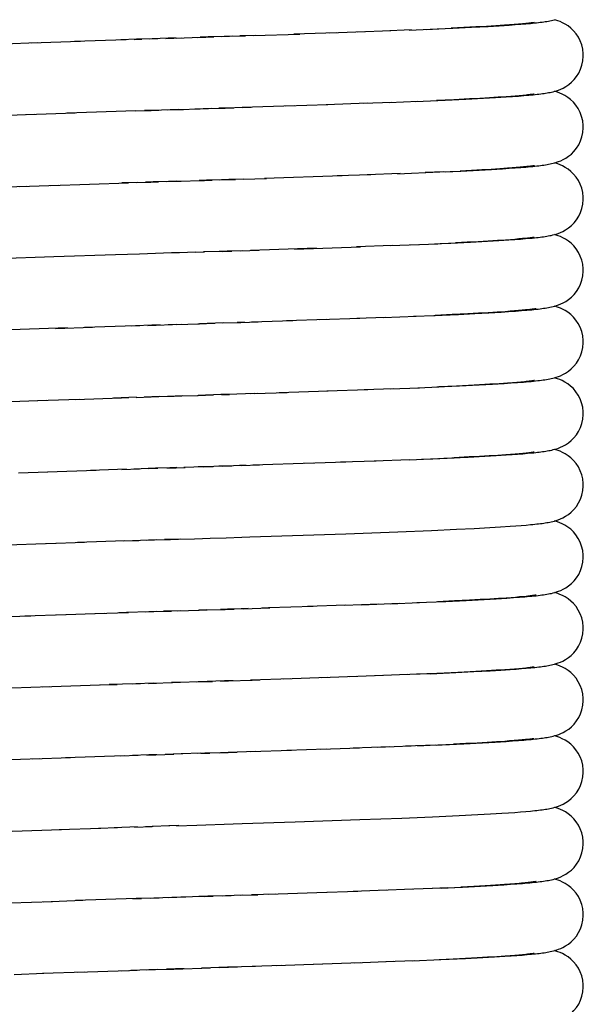
# Model space of a CAD drawing. Units: millimetres. Extents: x 450 to 6150, y 102 to 4294.
# Drawn here: x 1641 to 1657, y 1689 to 1716 of the extents above; entities that cross this region are included whole.
import ezdxf

# ---------------------------------------------------------------- set-up
doc = ezdxf.new("R2010")
doc.units = ezdxf.units.MM
doc.header["$LTSCALE"] = 346.5
doc.layers.add('47363172720_BL213', color=7, linetype='CONTINUOUS')

# ---------------------------------------------------------------- blocks, each defined once
blk = doc.blocks.new('47363172720_BL213', base_point=(2424.521, 2571.808))
at = {"layer": '47363172720_BL213', "color": 7, "linetype": 'Continuous'}
for p, q in [((1654.326, 1716.004), (1654.059, 1715.988)), ((1654.109, 1715.989), (1654.418, 1716.007)), ((1654.565, 1716.02), (1654.326, 1716.004)), ((1654.418, 1716.007), (1654.695, 1716.025)), ((1654.708, 1716.03), (1654.565, 1716.02)), ((1654.695, 1716.025), (1654.862, 1716.037)), ((1654.839, 1716.04), (1654.708, 1716.03)), ((1654.958, 1716.05), (1654.839, 1716.04)), ((1654.862, 1716.037), (1655.017, 1716.049)), ((1655.064, 1716.059), (1654.958, 1716.05)), ((1655.017, 1716.049), (1655.158, 1716.061)), ((1655.158, 1716.068), (1655.064, 1716.059)), ((1655.158, 1716.061), (1655.288, 1716.073)), ((1647.615, 1715.735), (1647.179, 1715.721)), ((1647.555, 1715.733), (1648.848, 1715.775)), ((1649.877, 1715.81), (1648.679, 1715.77)), ((1650.655, 1715.838), (1649.689, 1715.804)), ((1651.388, 1715.866), (1650.449, 1715.831)), ((1651.967, 1715.889), (1651.158, 1715.857)), ((1651.904, 1715.886), (1652.686, 1715.919)), ((1652.389, 1715.906), (1653.076, 1715.937)), ((1652.694, 1715.919), (1653.125, 1715.938)), ((1653.434, 1715.955), (1653.076, 1715.937)), ((1653.125, 1715.938), (1653.647, 1715.964)), ((1653.762, 1715.972), (1653.434, 1715.955)), ((1653.647, 1715.964), (1654.109, 1715.989)), ((1654.059, 1715.988), (1653.762, 1715.972)), ((1640.591, 1715.503), (1641.517, 1715.536)), ((1641.347, 1715.53), (1642.722, 1715.577)), ((1642.561, 1715.572), (1644.002, 1715.619)), ((1644.288, 1715.629), (1643.848, 1715.614)), ((1644.221, 1715.626), (1644.441, 1715.633)), ((1644.731, 1715.643), (1644.288, 1715.629)), ((1644.662, 1715.64), (1644.883, 1715.648)), ((1645.4, 1715.664), (1646.071, 1715.685)), ((1646.959, 1715.714), (1646.738, 1715.707)), ((1649.629, 1713.802), (1648.458, 1713.763)), ((1650.735, 1713.841), (1649.586, 1713.801)), ((1651.418, 1713.867), (1650.625, 1713.837)), ((1651.347, 1713.864), (1652.142, 1713.896)), ((1652.092, 1713.893), (1652.911, 1713.929)), ((1653.149, 1713.941), (1652.669, 1713.919)), ((1652.911, 1713.929), (1653.482, 1713.956)), ((1653.583, 1713.962), (1653.149, 1713.941)), ((1653.482, 1713.956), (1653.982, 1713.982)), ((1653.878, 1713.978), (1653.583, 1713.962)), ((1654.147, 1713.993), (1653.878, 1713.978)), ((1653.982, 1713.982), (1654.314, 1714.001)), ((1654.391, 1714.008), (1654.147, 1713.993)), ((1654.314, 1714.001), (1654.611, 1714.02)), ((1654.611, 1714.023), (1654.391, 1714.008)), ((1654.744, 1714.033), (1654.611, 1714.023)), ((1654.611, 1714.02), (1654.79, 1714.032)), ((1654.867, 1714.042), (1654.744, 1714.033)), ((1654.79, 1714.032), (1654.954, 1714.044)), ((1654.978, 1714.051), (1654.867, 1714.042)), ((1654.954, 1714.044), (1655.104, 1714.056)), ((1655.079, 1714.06), (1654.978, 1714.051)), ((1655.169, 1714.069), (1655.079, 1714.06)), ((1655.104, 1714.056), (1655.24, 1714.068)), ((1640.713, 1713.507), (1641.428, 1713.533)), ((1641.232, 1713.526), (1642.581, 1713.572)), ((1644.267, 1713.628), (1642.348, 1713.565)), ((1644.749, 1713.643), (1644.509, 1713.636)), ((1645.46, 1713.666), (1646.063, 1713.685)), ((1646.77, 1713.708), (1647.008, 1713.715)), ((1648.689, 1713.77), (1647.239, 1713.723)), ((1647.247, 1713.723), (1647.487, 1713.731)), ((1651.653, 1711.876), (1650.728, 1711.841)), ((1651.581, 1711.873), (1652.759, 1711.922)), ((1652.862, 1711.927), (1652.353, 1711.905)), ((1652.759, 1711.922), (1653.325, 1711.949)), ((1652.911, 1711.929), (1653.342, 1711.949)), ((1653.642, 1711.965), (1653.325, 1711.949)), ((1653.342, 1711.949), (1653.857, 1711.975)), ((1653.931, 1711.981), (1653.642, 1711.965)), ((1653.857, 1711.975), (1654.199, 1711.994)), ((1654.195, 1711.996), (1653.931, 1711.981)), ((1654.433, 1712.011), (1654.195, 1711.996)), ((1654.199, 1711.994), (1654.505, 1712.013)), ((1654.646, 1712.026), (1654.433, 1712.011)), ((1654.505, 1712.013), (1654.691, 1712.025)), ((1654.775, 1712.035), (1654.646, 1712.026)), ((1654.691, 1712.025), (1654.861, 1712.037)), ((1654.893, 1712.044), (1654.775, 1712.035)), ((1654.861, 1712.037), (1655.018, 1712.049)), ((1655.001, 1712.053), (1654.893, 1712.044)), ((1655.098, 1712.062), (1655.001, 1712.053)), ((1655.018, 1712.049), (1655.161, 1712.061)), ((1655.184, 1712.071), (1655.098, 1712.062)), ((1655.161, 1712.061), (1655.292, 1712.073)), ((1641.892, 1711.549), (1644.07, 1711.621)), ((1644.318, 1711.629), (1643.879, 1711.615)), ((1644.755, 1711.643), (1644.537, 1711.637)), ((1645.402, 1711.664), (1646.187, 1711.689)), ((1646.187, 1711.689), (1646.403, 1711.696)), ((1647.271, 1711.724), (1647.921, 1711.745)), ((1650.032, 1711.816), (1647.866, 1711.743)), ((1650.829, 1711.845), (1649.893, 1711.811)), ((1640.024, 1711.481), (1641.221, 1711.525)), ((1641.035, 1711.519), (1642.114, 1711.557)), ((1653.069, 1709.936), (1653.614, 1709.962)), ((1653.527, 1709.959), (1653.194, 1709.943)), ((1653.833, 1709.975), (1653.527, 1709.959)), ((1653.614, 1709.962), (1654.089, 1709.988)), ((1654.112, 1709.991), (1653.833, 1709.975)), ((1654.089, 1709.988), (1654.403, 1710.006)), ((1654.365, 1710.007), (1654.112, 1709.991)), ((1654.592, 1710.022), (1654.365, 1710.007)), ((1654.403, 1710.006), (1654.683, 1710.024)), ((1654.729, 1710.032), (1654.592, 1710.022)), ((1654.683, 1710.024), (1654.852, 1710.036)), ((1654.855, 1710.041), (1654.729, 1710.032)), ((1654.852, 1710.036), (1655.007, 1710.048)), ((1654.969, 1710.051), (1654.855, 1710.041)), ((1655.072, 1710.06), (1654.969, 1710.051)), ((1655.007, 1710.048), (1655.15, 1710.06)), ((1655.164, 1710.069), (1655.072, 1710.06)), ((1655.15, 1710.06), (1655.28, 1710.072)), ((1645.938, 1709.681), (1645.492, 1709.667)), ((1645.937, 1709.681), (1646.189, 1709.689)), ((1646.696, 1709.705), (1646.161, 1709.688)), ((1646.696, 1709.705), (1646.949, 1709.713)), ((1647.202, 1709.722), (1647.706, 1709.738)), ((1649.317, 1709.791), (1647.472, 1709.73)), ((1648.698, 1709.77), (1650.547, 1709.834)), ((1651.426, 1709.867), (1650.428, 1709.83)), ((1651.37, 1709.865), (1652.169, 1709.897)), ((1651.934, 1709.887), (1652.706, 1709.92)), ((1652.612, 1709.915), (1653.194, 1709.943)), ((1652.769, 1709.922), (1653.069, 1709.936)), ((1641.985, 1709.552), (1640.4, 1709.496)), ((1643.708, 1709.61), (1641.985, 1709.552)), ((1644.374, 1709.631), (1643.708, 1709.61)), ((1644.821, 1709.646), (1644.374, 1709.631)), ((1654.584, 1708.021), (1654.36, 1708.006)), ((1654.476, 1708.011), (1654.681, 1708.024)), ((1654.719, 1708.031), (1654.584, 1708.021)), ((1654.681, 1708.024), (1654.868, 1708.038)), ((1654.844, 1708.04), (1654.719, 1708.031)), ((1654.959, 1708.05), (1654.844, 1708.04)), ((1654.868, 1708.038), (1655.037, 1708.051)), ((1655.062, 1708.059), (1654.959, 1708.05)), ((1655.037, 1708.051), (1655.189, 1708.064)), ((1655.155, 1708.068), (1655.062, 1708.059)), ((1648.651, 1707.769), (1647.502, 1707.731)), ((1649.601, 1707.801), (1648.477, 1707.763)), ((1650.525, 1707.833), (1649.402, 1707.794)), ((1651.234, 1707.86), (1650.438, 1707.831)), ((1651.19, 1707.858), (1652.103, 1707.895)), ((1652.022, 1707.891), (1652.627, 1707.917)), ((1652.596, 1707.915), (1653.282, 1707.946)), ((1653.107, 1707.939), (1652.627, 1707.917)), ((1653.542, 1707.96), (1653.107, 1707.939)), ((1653.282, 1707.946), (1653.733, 1707.968)), ((1653.839, 1707.976), (1653.542, 1707.96)), ((1653.733, 1707.968), (1654.129, 1707.99)), ((1654.112, 1707.991), (1653.839, 1707.976)), ((1654.36, 1708.006), (1654.112, 1707.991)), ((1654.129, 1707.99), (1654.476, 1708.011)), ((1642.366, 1707.565), (1640.515, 1707.5)), ((1642.024, 1707.554), (1643.059, 1707.588)), ((1644.261, 1707.628), (1642.84, 1707.581)), ((1644.154, 1707.624), (1644.379, 1707.631)), ((1644.606, 1707.639), (1644.836, 1707.646)), ((1645.397, 1707.664), (1645.174, 1707.657)), ((1645.397, 1707.664), (1646.051, 1707.685)), ((1646.686, 1707.705), (1647.205, 1707.722)), ((1647.301, 1707.725), (1647.098, 1707.718)), ((1647.205, 1707.722), (1647.688, 1707.737)), ((1650.751, 1705.842), (1649.6, 1705.801)), ((1651.454, 1705.869), (1650.649, 1705.838)), ((1651.376, 1705.865), (1652.19, 1705.898)), ((1652.149, 1705.896), (1652.728, 1705.921)), ((1652.676, 1705.918), (1653.308, 1705.947)), ((1653.22, 1705.944), (1652.728, 1705.921)), ((1653.559, 1705.961), (1653.22, 1705.944)), ((1653.308, 1705.947), (1653.862, 1705.975)), ((1653.871, 1705.977), (1653.559, 1705.961)), ((1653.862, 1705.975), (1654.228, 1705.996)), ((1654.156, 1705.994), (1653.871, 1705.977)), ((1654.414, 1706.01), (1654.156, 1705.994)), ((1654.228, 1705.996), (1654.553, 1706.016)), ((1654.645, 1706.025), (1654.414, 1706.01)), ((1654.553, 1706.016), (1654.749, 1706.029)), ((1654.784, 1706.036), (1654.645, 1706.025)), ((1654.749, 1706.029), (1654.928, 1706.042)), ((1654.911, 1706.046), (1654.784, 1706.036)), ((1655.025, 1706.056), (1654.911, 1706.046)), ((1654.928, 1706.042), (1655.092, 1706.055)), ((1655.127, 1706.065), (1655.025, 1706.056)), ((1655.092, 1706.055), (1655.24, 1706.068)), ((1641.536, 1705.537), (1642.688, 1705.576)), ((1644.29, 1705.629), (1643.644, 1705.608)), ((1645.555, 1705.669), (1646.008, 1705.683)), ((1646.662, 1705.704), (1646.888, 1705.711)), ((1647.671, 1705.737), (1647.468, 1705.73)), ((1647.571, 1705.733), (1648.492, 1705.764)), ((1649.643, 1705.802), (1648.271, 1705.756)), ((1640.544, 1705.501), (1641.763, 1705.545)), ((1651.908, 1703.886), (1652.692, 1703.92)), ((1652.246, 1703.9), (1652.566, 1703.913)), ((1652.566, 1703.913), (1653.155, 1703.941)), ((1653.579, 1703.962), (1653.155, 1703.941)), ((1653.547, 1703.959), (1654.017, 1703.984)), ((1653.87, 1703.977), (1653.579, 1703.962)), ((1654.138, 1703.993), (1653.87, 1703.977)), ((1654.017, 1703.984), (1654.328, 1704.002)), ((1654.383, 1704.008), (1654.138, 1703.993)), ((1654.328, 1704.002), (1654.607, 1704.019)), ((1654.603, 1704.022), (1654.383, 1704.008)), ((1654.737, 1704.032), (1654.603, 1704.022)), ((1654.607, 1704.019), (1654.776, 1704.031)), ((1654.861, 1704.042), (1654.737, 1704.032)), ((1654.776, 1704.031), (1654.932, 1704.042)), ((1654.973, 1704.051), (1654.861, 1704.042)), ((1654.932, 1704.042), (1655.075, 1704.054)), ((1655.075, 1704.06), (1654.973, 1704.051)), ((1655.166, 1704.069), (1655.075, 1704.06)), ((1655.075, 1704.054), (1655.206, 1704.065)), ((1655.206, 1704.065), (1655.326, 1704.076)), ((1643.882, 1703.615), (1644.377, 1703.631)), ((1644.628, 1703.639), (1644.217, 1703.626)), ((1644.82, 1703.646), (1644.62, 1703.639)), ((1644.628, 1703.639), (1644.881, 1703.648)), ((1646.17, 1703.689), (1645.616, 1703.671)), ((1646.17, 1703.689), (1646.43, 1703.697)), ((1646.691, 1703.705), (1646.951, 1703.714)), ((1647.354, 1703.726), (1647.166, 1703.72)), ((1647.211, 1703.722), (1647.726, 1703.739)), ((1649.218, 1703.788), (1647.541, 1703.733)), ((1650.138, 1703.82), (1648.982, 1703.78)), ((1650.977, 1703.85), (1649.99, 1703.815)), ((1651.925, 1703.887), (1650.928, 1703.849)), ((1640.998, 1703.517), (1641.813, 1703.546)), ((1641.805, 1703.546), (1643.16, 1703.592)), ((1644.015, 1703.62), (1643.006, 1703.587)), ((1653.72, 1701.968), (1654.159, 1701.992)), ((1654.159, 1701.992), (1654.454, 1702.009)), ((1654.454, 1702.009), (1654.719, 1702.027)), ((1654.719, 1702.027), (1654.88, 1702.038)), ((1654.88, 1702.038), (1655.029, 1702.05)), ((1655.029, 1702.05), (1655.167, 1702.062)), ((1655.167, 1702.062), (1655.294, 1702.073)), ((1646.793, 1701.708), (1647.232, 1701.723)), ((1650.137, 1701.82), (1651.582, 1701.873)), ((1651.582, 1701.873), (1652.531, 1701.912)), ((1652.531, 1701.912), (1653.227, 1701.943)), ((1653.227, 1701.943), (1653.72, 1701.968)), ((1640.386, 1701.495), (1642.016, 1701.553)), ((1641.789, 1701.546), (1642.839, 1701.581)), ((1643.96, 1701.618), (1642.64, 1701.575)), ((1643.913, 1701.616), (1644.352, 1701.631)), ((1644.572, 1701.638), (1644.794, 1701.645)), ((1654.982, 1700.052), (1654.87, 1700.042)), ((1654.98, 1700.046), (1655.131, 1700.058)), ((1655.082, 1700.061), (1654.982, 1700.052)), ((1655.172, 1700.07), (1655.082, 1700.061)), ((1655.131, 1700.058), (1655.269, 1700.071)), ((1650.135, 1699.82), (1649.066, 1699.783)), ((1651.046, 1699.853), (1650.094, 1699.818)), ((1650.568, 1699.835), (1651.636, 1699.876)), ((1651.379, 1699.865), (1652.187, 1699.898)), ((1652.113, 1699.894), (1652.924, 1699.929)), ((1653.166, 1699.941), (1652.697, 1699.92)), ((1652.924, 1699.929), (1653.494, 1699.956)), ((1653.592, 1699.963), (1653.166, 1699.941)), ((1653.494, 1699.956), (1653.997, 1699.982)), ((1653.884, 1699.978), (1653.592, 1699.963)), ((1654.152, 1699.994), (1653.884, 1699.978)), ((1653.997, 1699.982), (1654.333, 1700.002)), ((1654.396, 1700.009), (1654.152, 1699.994)), ((1654.333, 1700.002), (1654.633, 1700.021)), ((1654.615, 1700.023), (1654.396, 1700.009)), ((1654.748, 1700.033), (1654.615, 1700.023)), ((1654.633, 1700.021), (1654.814, 1700.034)), ((1654.87, 1700.042), (1654.748, 1700.033)), ((1654.814, 1700.034), (1654.98, 1700.046)), ((1640.282, 1699.491), (1641.341, 1699.53)), ((1641.172, 1699.524), (1642.317, 1699.564)), ((1642.061, 1699.555), (1643.383, 1699.599)), ((1643.158, 1699.592), (1644.065, 1699.621)), ((1644.009, 1699.62), (1643.799, 1699.613)), ((1644.537, 1699.636), (1644.777, 1699.644)), ((1644.777, 1699.644), (1645.265, 1699.66)), ((1645.445, 1699.666), (1646.043, 1699.685)), ((1646.009, 1699.683), (1646.26, 1699.691)), ((1646.241, 1699.691), (1646.043, 1699.685)), ((1646.241, 1699.691), (1646.762, 1699.707)), ((1646.762, 1699.707), (1647.013, 1699.716)), ((1647.407, 1699.728), (1647.215, 1699.722)), ((1647.264, 1699.724), (1648.012, 1699.748)), ((1651.166, 1697.857), (1650.238, 1697.823)), ((1651.858, 1697.884), (1650.966, 1697.85)), ((1652.495, 1697.91), (1651.637, 1697.876)), ((1652.679, 1697.919), (1652.104, 1697.895)), ((1652.495, 1697.91), (1653.209, 1697.942)), ((1653.073, 1697.937), (1652.679, 1697.919)), ((1653.435, 1697.955), (1653.073, 1697.937)), ((1653.209, 1697.942), (1653.713, 1697.967)), ((1653.766, 1697.972), (1653.435, 1697.955)), ((1653.713, 1697.967), (1654.16, 1697.992)), ((1654.065, 1697.988), (1653.766, 1697.972)), ((1654.333, 1698.005), (1654.065, 1697.988)), ((1654.16, 1697.992), (1654.458, 1698.01)), ((1654.571, 1698.02), (1654.333, 1698.005)), ((1654.458, 1698.01), (1654.725, 1698.027)), ((1654.714, 1698.03), (1654.571, 1698.02)), ((1654.844, 1698.04), (1654.714, 1698.03)), ((1654.725, 1698.027), (1654.887, 1698.039)), ((1654.962, 1698.05), (1654.844, 1698.04)), ((1654.887, 1698.039), (1655.037, 1698.051)), ((1655.067, 1698.059), (1654.962, 1698.05)), ((1655.037, 1698.051), (1655.174, 1698.062)), ((1655.161, 1698.068), (1655.067, 1698.059)), ((1655.174, 1698.062), (1655.3, 1698.074)), ((1641.66, 1697.541), (1643.531, 1697.604)), ((1643.288, 1697.596), (1643.748, 1697.611)), ((1644.27, 1697.628), (1643.531, 1697.604)), ((1644.184, 1697.625), (1644.404, 1697.632)), ((1644.768, 1697.644), (1644.27, 1697.628)), ((1644.625, 1697.639), (1644.847, 1697.646)), ((1644.768, 1697.644), (1645.292, 1697.661)), ((1645.517, 1697.668), (1645.268, 1697.66)), ((1646.015, 1697.684), (1645.515, 1697.668)), ((1646.993, 1697.715), (1646.751, 1697.707)), ((1648.599, 1697.767), (1647.469, 1697.73)), ((1647.518, 1697.732), (1647.737, 1697.739)), ((1649.636, 1697.802), (1648.387, 1697.76)), ((1650.424, 1697.83), (1649.453, 1697.796)), ((1640.809, 1697.511), (1641.866, 1697.548)), ((1652.494, 1695.91), (1653.144, 1695.94)), ((1653.486, 1695.957), (1653.144, 1695.94)), ((1653.43, 1695.953), (1653.955, 1695.98)), ((1653.798, 1695.974), (1653.486, 1695.957)), ((1654.083, 1695.989), (1653.798, 1695.974)), ((1653.955, 1695.98), (1654.301, 1696)), ((1654.34, 1696.005), (1654.083, 1695.989)), ((1654.301, 1696), (1654.607, 1696.019)), ((1654.57, 1696.02), (1654.34, 1696.005)), ((1654.709, 1696.03), (1654.57, 1696.02)), ((1654.607, 1696.019), (1654.791, 1696.032)), ((1654.837, 1696.04), (1654.709, 1696.03)), ((1654.791, 1696.032), (1654.958, 1696.044)), ((1654.953, 1696.049), (1654.837, 1696.04)), ((1655.058, 1696.059), (1654.953, 1696.049)), ((1654.958, 1696.044), (1655.109, 1696.057)), ((1655.152, 1696.068), (1655.058, 1696.059)), ((1655.109, 1696.057), (1655.246, 1696.069)), ((1644.827, 1695.646), (1645.328, 1695.662)), ((1646.086, 1695.686), (1645.537, 1695.668)), ((1646.086, 1695.686), (1646.341, 1695.694)), ((1648.615, 1695.768), (1647.475, 1695.73)), ((1649.588, 1695.8), (1648.484, 1695.763)), ((1650.512, 1695.833), (1649.439, 1695.796)), ((1651.367, 1695.865), (1650.336, 1695.827)), ((1651.955, 1695.888), (1651.012, 1695.852)), ((1652.642, 1695.918), (1651.797, 1695.882)), ((1652.14, 1695.895), (1652.494, 1695.91)), ((1640.521, 1695.5), (1641.577, 1695.538)), ((1641.394, 1695.532), (1642.447, 1695.568)), ((1643.943, 1695.617), (1642.311, 1695.563)), ((1643.846, 1695.614), (1644.333, 1695.63)), ((1644.579, 1695.638), (1644.827, 1695.646)), ((1654.172, 1693.992), (1654.486, 1694.011)), ((1654.486, 1694.011), (1654.676, 1694.024)), ((1654.676, 1694.024), (1654.85, 1694.036)), ((1654.85, 1694.036), (1655.01, 1694.049)), ((1655.01, 1694.049), (1655.156, 1694.061)), ((1655.156, 1694.061), (1655.288, 1694.073)), ((1646.734, 1693.707), (1647.238, 1693.723)), ((1647.238, 1693.723), (1648.717, 1693.771)), ((1648.717, 1693.771), (1650.524, 1693.833)), ((1650.524, 1693.833), (1651.698, 1693.878)), ((1651.698, 1693.878), (1652.553, 1693.913)), ((1652.553, 1693.913), (1653.3, 1693.947)), ((1653.3, 1693.947), (1653.823, 1693.973)), ((1653.823, 1693.973), (1654.172, 1693.992)), ((1640.819, 1693.511), (1642.197, 1693.559)), ((1642.135, 1693.558), (1643.295, 1693.596)), ((1643.226, 1693.594), (1643.759, 1693.611)), ((1644.32, 1693.63), (1643.664, 1693.608)), ((1644.237, 1693.627), (1644.725, 1693.643)), ((1644.755, 1693.644), (1644.538, 1693.637)), ((1645.221, 1693.658), (1644.725, 1693.643)), ((1645.471, 1693.666), (1645.188, 1693.657)), ((1649.593, 1691.801), (1647.976, 1691.747)), ((1650.467, 1691.831), (1649.324, 1691.792)), ((1651.271, 1691.861), (1650.343, 1691.827)), ((1652.001, 1691.89), (1651.088, 1691.855)), ((1652.814, 1691.924), (1651.771, 1691.881)), ((1652.963, 1691.932), (1652.543, 1691.913)), ((1652.814, 1691.924), (1653.35, 1691.95)), ((1652.963, 1691.931), (1653.388, 1691.951)), ((1653.704, 1691.968), (1653.35, 1691.95)), ((1653.388, 1691.951), (1653.898, 1691.977)), ((1654.025, 1691.986), (1653.704, 1691.968)), ((1653.898, 1691.977), (1654.24, 1691.996)), ((1654.312, 1692.003), (1654.025, 1691.986)), ((1654.24, 1691.996), (1654.548, 1692.015)), ((1654.567, 1692.02), (1654.312, 1692.003)), ((1654.548, 1692.015), (1654.734, 1692.028)), ((1654.718, 1692.031), (1654.567, 1692.02)), ((1654.856, 1692.041), (1654.718, 1692.031)), ((1654.734, 1692.028), (1654.906, 1692.04)), ((1654.979, 1692.052), (1654.856, 1692.041)), ((1654.906, 1692.04), (1655.063, 1692.053)), ((1655.063, 1692.053), (1655.206, 1692.065)), ((1640.772, 1691.509), (1641.94, 1691.551)), ((1641.681, 1691.542), (1642.795, 1691.58)), ((1644.278, 1691.628), (1642.587, 1691.573)), ((1644.187, 1691.625), (1644.43, 1691.633)), ((1644.776, 1691.644), (1644.278, 1691.628)), ((1644.675, 1691.641), (1644.921, 1691.649)), ((1646.175, 1691.689), (1646.427, 1691.697)), ((1646.68, 1691.705), (1646.931, 1691.713)), ((1647.26, 1691.723), (1646.771, 1691.708)), ((1647.183, 1691.721), (1647.682, 1691.737)), ((1648.175, 1691.753), (1647.501, 1691.731)), ((1652.04, 1689.892), (1651.252, 1689.861)), ((1651.998, 1689.89), (1652.787, 1689.923)), ((1653.127, 1689.94), (1652.745, 1689.922)), ((1652.787, 1689.923), (1653.479, 1689.955)), ((1653.478, 1689.957), (1653.127, 1689.94)), ((1653.799, 1689.974), (1653.478, 1689.957)), ((1653.479, 1689.955), (1653.963, 1689.981)), ((1654.09, 1689.99), (1653.799, 1689.974)), ((1653.963, 1689.981), (1654.287, 1689.999)), ((1654.351, 1690.006), (1654.09, 1689.99)), ((1654.287, 1689.999), (1654.576, 1690.017)), ((1654.584, 1690.021), (1654.351, 1690.006)), ((1654.576, 1690.017), (1654.752, 1690.029)), ((1654.723, 1690.031), (1654.584, 1690.021)), ((1654.851, 1690.041), (1654.723, 1690.031)), ((1654.752, 1690.029), (1654.913, 1690.041)), ((1654.967, 1690.05), (1654.851, 1690.041)), ((1654.913, 1690.041), (1655.061, 1690.053)), ((1655.071, 1690.06), (1654.967, 1690.05)), ((1655.061, 1690.053), (1655.197, 1690.064)), ((1655.163, 1690.069), (1655.071, 1690.06)), ((1655.197, 1690.064), (1655.32, 1690.076)), ((1642.631, 1689.574), (1644.062, 1689.621)), ((1643.879, 1689.615), (1644.313, 1689.629)), ((1644.566, 1689.637), (1644.819, 1689.646)), ((1645.585, 1689.67), (1646.112, 1689.687)), ((1646.097, 1689.686), (1646.352, 1689.694)), ((1646.606, 1689.703), (1646.112, 1689.687)), ((1648.336, 1689.758), (1647.522, 1689.732)), ((1649.483, 1689.797), (1648.188, 1689.754)), ((1650.531, 1689.834), (1649.235, 1689.789)), ((1651.478, 1689.869), (1650.384, 1689.829)), ((1640.873, 1689.513), (1641.705, 1689.543)), ((1641.665, 1689.541), (1642.843, 1689.581))]:
    blk.add_line(p, q, dxfattribs=at)
for points in [[(1655.39, 1716.096), (1655.367, 1716.092), (1655.34, 1716.089), (1655.31, 1716.085), (1655.277, 1716.081), (1655.24, 1716.077), (1655.201, 1716.073), (1655.158, 1716.068)], [(1655.288, 1716.073), (1655.349, 1716.079), (1655.406, 1716.085), (1655.462, 1716.091), (1655.514, 1716.097), (1655.564, 1716.103)], [(1655.564, 1716.103), (1655.613, 1716.109), (1655.659, 1716.116), (1655.703, 1716.122), (1655.746, 1716.129), (1655.789, 1716.137), (1655.83, 1716.145), (1655.873, 1716.154), (1655.917, 1716.164), (1655.962, 1716.176)], [(1656.765, 1715.176), (1656.764, 1715.221), (1656.75, 1715.349), (1656.721, 1715.469), (1656.679, 1715.581), (1656.627, 1715.684), (1656.565, 1715.78), (1656.495, 1715.864), (1656.42, 1715.937), (1656.341, 1716), (1656.261, 1716.051), (1656.186, 1716.092), (1656.118, 1716.122), (1656.057, 1716.146), (1656.001, 1716.164), (1655.962, 1716.176)], [(1646.669, 1715.704), (1646.891, 1715.712), (1647.334, 1715.726)], [(1645.4, 1715.664), (1645.177, 1715.657), (1644.731, 1715.643)], [(1645.106, 1715.655), (1645.329, 1715.662), (1645.552, 1715.669)], [(1645.999, 1715.683), (1646.222, 1715.69), (1646.446, 1715.697)], [(1646.738, 1715.707), (1646.294, 1715.693), (1646.071, 1715.685)], [(1655.923, 1714.165), (1655.968, 1714.177), (1656.018, 1714.192), (1656.075, 1714.212), (1656.136, 1714.236), (1656.204, 1714.268), (1656.278, 1714.31), (1656.357, 1714.363), (1656.434, 1714.427), (1656.508, 1714.502), (1656.577, 1714.589), (1656.638, 1714.686), (1656.688, 1714.791), (1656.728, 1714.905), (1656.754, 1715.026), (1656.765, 1715.154), (1656.765, 1715.176)], [(1655.393, 1714.096), (1655.37, 1714.093), (1655.344, 1714.089), (1655.315, 1714.086), (1655.283, 1714.082), (1655.248, 1714.078), (1655.21, 1714.074), (1655.169, 1714.069)], [(1655.24, 1714.068), (1655.303, 1714.074), (1655.364, 1714.08), (1655.421, 1714.086), (1655.475, 1714.092), (1655.527, 1714.098), (1655.577, 1714.104)], [(1655.577, 1714.104), (1655.624, 1714.111), (1655.669, 1714.117), (1655.713, 1714.124), (1655.755, 1714.131), (1655.797, 1714.138), (1655.837, 1714.146), (1655.88, 1714.155), (1655.923, 1714.165)], [(1656.765, 1713.176), (1656.764, 1713.223), (1656.749, 1713.352), (1656.719, 1713.474), (1656.677, 1713.587), (1656.623, 1713.691), (1656.56, 1713.786), (1656.489, 1713.871), (1656.412, 1713.944), (1656.333, 1714.005), (1656.253, 1714.056), (1656.177, 1714.096), (1656.11, 1714.126), (1656.049, 1714.149), (1655.993, 1714.167), (1655.962, 1714.176)], [(1644.254, 1713.627), (1644.695, 1713.642), (1644.918, 1713.649)], [(1645.46, 1713.666), (1645.226, 1713.659), (1644.749, 1713.643)], [(1645.144, 1713.656), (1645.371, 1713.663), (1645.6, 1713.67)], [(1646.372, 1713.695), (1646.148, 1713.688), (1645.922, 1713.681)], [(1646.063, 1713.685), (1646.297, 1713.693), (1646.77, 1713.708)], [(1647.247, 1713.723), (1646.811, 1713.709), (1646.593, 1713.702)], [(1655.924, 1712.166), (1655.97, 1712.178), (1656.021, 1712.193), (1656.076, 1712.212), (1656.136, 1712.236), (1656.202, 1712.267), (1656.276, 1712.309), (1656.354, 1712.361), (1656.431, 1712.424), (1656.505, 1712.498), (1656.575, 1712.586), (1656.636, 1712.683), (1656.687, 1712.789), (1656.727, 1712.903), (1656.754, 1713.025), (1656.765, 1713.154), (1656.765, 1713.176)], [(1655.57, 1712.103), (1655.618, 1712.11), (1655.664, 1712.116), (1655.708, 1712.123), (1655.752, 1712.13), (1655.795, 1712.138), (1655.837, 1712.146), (1655.88, 1712.155), (1655.924, 1712.166)], [(1656.765, 1711.176), (1656.764, 1711.22), (1656.75, 1711.348), (1656.721, 1711.469), (1656.68, 1711.58), (1656.627, 1711.684), (1656.565, 1711.779), (1656.495, 1711.864), (1656.42, 1711.937), (1656.342, 1711.999), (1656.262, 1712.051), (1656.187, 1712.091), (1656.119, 1712.122), (1656.058, 1712.146), (1656.002, 1712.164), (1655.962, 1712.176)], [(1655.398, 1712.097), (1655.377, 1712.094), (1655.352, 1712.09), (1655.324, 1712.087), (1655.293, 1712.083), (1655.26, 1712.079), (1655.223, 1712.075), (1655.184, 1712.071)], [(1655.292, 1712.073), (1655.353, 1712.079), (1655.411, 1712.085), (1655.466, 1712.091), (1655.519, 1712.097), (1655.57, 1712.103)], [(1644.276, 1711.628), (1644.693, 1711.641), (1644.903, 1711.648)], [(1645.402, 1711.664), (1645.187, 1711.657), (1644.755, 1711.643)], [(1645.115, 1711.655), (1645.327, 1711.662), (1645.541, 1711.669)], [(1646.662, 1711.704), (1646.248, 1711.691), (1646.038, 1711.684)], [(1646.62, 1711.703), (1646.837, 1711.71), (1647.054, 1711.717)], [(1647.272, 1711.724), (1646.867, 1711.711), (1646.662, 1711.704)], [(1655.957, 1710.174), (1656.008, 1710.189), (1656.065, 1710.208), (1656.127, 1710.232), (1656.195, 1710.264), (1656.272, 1710.306), (1656.353, 1710.36), (1656.431, 1710.425), (1656.506, 1710.5), (1656.575, 1710.587), (1656.636, 1710.684), (1656.687, 1710.789), (1656.727, 1710.902), (1656.753, 1711.023), (1656.765, 1711.152), (1656.765, 1711.176)], [(1655.391, 1710.096), (1655.368, 1710.093), (1655.342, 1710.089), (1655.312, 1710.085), (1655.28, 1710.081), (1655.244, 1710.077), (1655.205, 1710.073), (1655.164, 1710.069)], [(1655.28, 1710.072), (1655.341, 1710.078), (1655.4, 1710.084), (1655.456, 1710.09), (1655.509, 1710.096), (1655.56, 1710.102)], [(1655.56, 1710.102), (1655.608, 1710.109), (1655.655, 1710.115), (1655.699, 1710.122), (1655.743, 1710.129), (1655.785, 1710.136), (1655.827, 1710.144), (1655.869, 1710.153), (1655.913, 1710.163), (1655.957, 1710.174)], [(1656.765, 1709.176), (1656.765, 1709.217), (1656.751, 1709.344), (1656.723, 1709.464), (1656.682, 1709.574), (1656.631, 1709.677), (1656.57, 1709.772), (1656.502, 1709.857), (1656.428, 1709.93), (1656.351, 1709.993), (1656.272, 1710.045), (1656.197, 1710.087), (1656.129, 1710.118), (1656.067, 1710.142), (1656.011, 1710.162), (1655.962, 1710.176)], [(1647.257, 1709.723), (1646.822, 1709.709), (1646.602, 1709.702)], [(1645.492, 1709.667), (1645.269, 1709.66), (1644.821, 1709.646)], [(1655.921, 1708.165), (1655.967, 1708.177), (1656.018, 1708.192), (1656.074, 1708.212), (1656.135, 1708.236), (1656.202, 1708.267), (1656.276, 1708.309), (1656.355, 1708.362), (1656.432, 1708.425), (1656.506, 1708.5), (1656.575, 1708.587), (1656.637, 1708.684), (1656.687, 1708.79), (1656.727, 1708.904), (1656.754, 1709.025), (1656.765, 1709.154), (1656.765, 1709.176)], [(1655.447, 1708.105), (1655.449, 1708.106), (1655.45, 1708.106), (1655.446, 1708.105), (1655.437, 1708.103), (1655.424, 1708.101), (1655.408, 1708.098), (1655.387, 1708.095), (1655.364, 1708.092), (1655.337, 1708.088), (1655.306, 1708.085), (1655.273, 1708.081), (1655.237, 1708.076), (1655.197, 1708.072), (1655.155, 1708.068)], [(1655.189, 1708.064), (1655.259, 1708.07), (1655.326, 1708.076), (1655.388, 1708.083), (1655.448, 1708.089), (1655.504, 1708.095), (1655.557, 1708.102), (1655.608, 1708.108), (1655.656, 1708.115), (1655.702, 1708.122), (1655.747, 1708.129), (1655.79, 1708.137), (1655.833, 1708.145), (1655.876, 1708.154), (1655.921, 1708.165)], [(1656.765, 1707.176), (1656.764, 1707.22), (1656.75, 1707.349), (1656.72, 1707.471), (1656.677, 1707.585), (1656.624, 1707.69), (1656.56, 1707.786), (1656.488, 1707.871), (1656.413, 1707.943), (1656.336, 1708.003), (1656.259, 1708.053), (1656.188, 1708.091), (1656.124, 1708.12), (1656.068, 1708.142), (1656.015, 1708.16), (1655.967, 1708.174), (1655.962, 1708.176)], [(1644.949, 1707.65), (1644.722, 1707.642), (1644.261, 1707.628)], [(1644.836, 1707.646), (1645.299, 1707.661), (1645.533, 1707.668)], [(1646.006, 1707.683), (1646.244, 1707.691), (1646.483, 1707.699)], [(1646.723, 1707.706), (1646.265, 1707.692), (1646.051, 1707.685)], [(1655.962, 1706.175), (1656.012, 1706.19), (1656.068, 1706.209), (1656.129, 1706.233), (1656.196, 1706.265), (1656.271, 1706.306), (1656.349, 1706.358), (1656.427, 1706.421), (1656.502, 1706.495), (1656.572, 1706.582), (1656.634, 1706.68), (1656.686, 1706.786), (1656.726, 1706.9), (1656.753, 1707.023), (1656.765, 1707.152), (1656.765, 1707.176)], [(1655.403, 1706.098), (1655.38, 1706.094), (1655.354, 1706.091), (1655.325, 1706.087), (1655.292, 1706.083), (1655.255, 1706.079), (1655.216, 1706.074), (1655.173, 1706.07), (1655.127, 1706.065)], [(1655.24, 1706.068), (1655.308, 1706.075), (1655.372, 1706.081), (1655.434, 1706.088), (1655.492, 1706.094), (1655.546, 1706.101)], [(1655.546, 1706.101), (1655.599, 1706.107), (1655.648, 1706.114), (1655.695, 1706.121), (1655.741, 1706.128), (1655.784, 1706.136), (1655.827, 1706.144), (1655.871, 1706.153), (1655.916, 1706.164), (1655.962, 1706.175)], [(1656.765, 1705.176), (1656.764, 1705.223), (1656.749, 1705.353), (1656.719, 1705.474), (1656.677, 1705.587), (1656.623, 1705.691), (1656.56, 1705.786), (1656.488, 1705.871), (1656.412, 1705.944), (1656.333, 1706.005), (1656.253, 1706.056), (1656.177, 1706.096), (1656.11, 1706.126), (1656.049, 1706.149), (1655.993, 1706.167), (1655.962, 1706.176)], [(1642.577, 1705.572), (1643.869, 1705.615), (1644.074, 1705.622)], [(1644.28, 1705.628), (1644.698, 1705.642), (1644.909, 1705.648)], [(1644.937, 1705.649), (1644.721, 1705.642), (1644.506, 1705.636)], [(1644.909, 1705.648), (1645.338, 1705.662), (1645.555, 1705.669)], [(1645.581, 1705.67), (1645.367, 1705.663), (1645.152, 1705.656)], [(1645.993, 1705.683), (1646.215, 1705.69), (1646.438, 1705.697)], [(1646.662, 1705.704), (1646.22, 1705.69), (1646.008, 1705.683)], [(1647.571, 1705.733), (1646.85, 1705.71), (1646.641, 1705.704)], [(1655.928, 1704.167), (1655.973, 1704.179), (1656.022, 1704.193), (1656.075, 1704.212), (1656.132, 1704.235), (1656.197, 1704.265), (1656.27, 1704.305), (1656.348, 1704.357), (1656.425, 1704.419), (1656.5, 1704.493), (1656.571, 1704.58), (1656.633, 1704.678), (1656.685, 1704.784), (1656.726, 1704.9), (1656.753, 1705.023), (1656.765, 1705.152), (1656.765, 1705.176)], [(1656.765, 1703.176), (1656.764, 1703.22), (1656.75, 1703.348), (1656.721, 1703.468), (1656.68, 1703.58), (1656.628, 1703.683), (1656.566, 1703.778), (1656.496, 1703.863), (1656.421, 1703.936), (1656.343, 1703.998), (1656.263, 1704.05), (1656.188, 1704.091), (1656.12, 1704.122), (1656.059, 1704.145), (1656.002, 1704.164), (1655.962, 1704.176)], [(1652.719, 1703.92), (1652.868, 1703.927), (1653.547, 1703.959)], [(1655.392, 1704.096), (1655.369, 1704.093), (1655.343, 1704.089), (1655.313, 1704.085), (1655.281, 1704.081), (1655.245, 1704.077), (1655.207, 1704.073), (1655.166, 1704.069)], [(1655.326, 1704.076), (1655.382, 1704.082), (1655.436, 1704.088), (1655.487, 1704.094), (1655.536, 1704.099), (1655.583, 1704.105)], [(1655.583, 1704.105), (1655.629, 1704.111), (1655.673, 1704.118), (1655.716, 1704.124), (1655.759, 1704.131), (1655.801, 1704.139), (1655.843, 1704.147), (1655.885, 1704.156), (1655.928, 1704.167)], [(1645.418, 1703.665), (1645.22, 1703.658), (1644.82, 1703.646)], [(1645.136, 1703.656), (1645.393, 1703.664), (1645.651, 1703.672)], [(1646.691, 1703.705), (1646.205, 1703.69), (1646.01, 1703.683)], [(1647.211, 1703.722), (1646.785, 1703.708), (1646.593, 1703.702)], [(1655.957, 1702.174), (1656.007, 1702.189), (1656.064, 1702.208), (1656.125, 1702.232), (1656.193, 1702.263), (1656.269, 1702.305), (1656.35, 1702.358), (1656.429, 1702.422), (1656.504, 1702.497), (1656.573, 1702.584), (1656.635, 1702.681), (1656.686, 1702.786), (1656.726, 1702.9), (1656.753, 1703.022), (1656.765, 1703.151), (1656.765, 1703.176)], [(1655.294, 1702.073), (1655.354, 1702.079), (1655.411, 1702.085), (1655.465, 1702.091), (1655.517, 1702.097), (1655.566, 1702.103)], [(1655.566, 1702.103), (1655.613, 1702.109), (1655.659, 1702.116), (1655.702, 1702.122), (1655.745, 1702.129), (1655.787, 1702.136), (1655.828, 1702.144), (1655.87, 1702.153), (1655.913, 1702.163), (1655.957, 1702.174)], [(1656.765, 1701.176), (1656.764, 1701.223), (1656.749, 1701.352), (1656.719, 1701.474), (1656.677, 1701.586), (1656.624, 1701.69), (1656.56, 1701.786), (1656.489, 1701.871), (1656.413, 1701.943), (1656.334, 1702.005), (1656.253, 1702.056), (1656.178, 1702.096), (1656.11, 1702.126), (1656.049, 1702.149), (1655.993, 1702.167), (1655.962, 1702.176)], [(1645.461, 1701.666), (1645.906, 1701.68), (1646.128, 1701.687), (1646.35, 1701.694), (1646.793, 1701.708)], [(1647.232, 1701.723), (1647.45, 1701.73), (1650.137, 1701.82)], [(1644.852, 1701.647), (1644.629, 1701.639), (1644.182, 1701.625)], [(1644.794, 1701.645), (1645.238, 1701.659), (1645.461, 1701.666)], [(1645.522, 1701.668), (1645.299, 1701.661), (1645.076, 1701.654)], [(1655.921, 1700.165), (1655.967, 1700.177), (1656.018, 1700.192), (1656.075, 1700.212), (1656.136, 1700.236), (1656.203, 1700.268), (1656.277, 1700.309), (1656.355, 1700.362), (1656.432, 1700.425), (1656.506, 1700.5), (1656.576, 1700.587), (1656.637, 1700.684), (1656.688, 1700.79), (1656.727, 1700.904), (1656.754, 1701.026), (1656.765, 1701.154), (1656.765, 1701.176)], [(1655.446, 1700.105), (1655.448, 1700.105), (1655.45, 1700.106), (1655.447, 1700.105), (1655.44, 1700.104), (1655.428, 1700.102), (1655.413, 1700.099), (1655.394, 1700.096), (1655.372, 1700.093), (1655.346, 1700.09), (1655.317, 1700.086), (1655.286, 1700.082), (1655.251, 1700.078), (1655.213, 1700.074), (1655.172, 1700.07)], [(1655.269, 1700.071), (1655.332, 1700.077), (1655.393, 1700.083), (1655.451, 1700.089), (1655.506, 1700.096), (1655.558, 1700.102), (1655.609, 1700.109), (1655.656, 1700.115), (1655.702, 1700.122), (1655.747, 1700.129), (1655.79, 1700.137), (1655.833, 1700.145), (1655.877, 1700.154), (1655.921, 1700.165)], [(1656.765, 1699.176), (1656.764, 1699.222), (1656.75, 1699.35), (1656.72, 1699.471), (1656.678, 1699.584), (1656.625, 1699.687), (1656.563, 1699.782), (1656.492, 1699.867), (1656.416, 1699.94), (1656.338, 1700.002), (1656.258, 1700.054), (1656.182, 1700.094), (1656.114, 1700.124), (1656.053, 1700.147), (1655.997, 1700.166), (1655.962, 1700.176)], [(1649.221, 1699.788), (1647.973, 1699.747), (1647.786, 1699.74)], [(1644.837, 1699.646), (1644.632, 1699.64), (1644.009, 1699.62)], [(1645.511, 1699.668), (1645.243, 1699.659), (1645.041, 1699.653)], [(1647.264, 1699.724), (1646.828, 1699.71), (1646.633, 1699.703)], [(1655.961, 1698.175), (1656.011, 1698.19), (1656.067, 1698.209), (1656.128, 1698.233), (1656.195, 1698.264), (1656.27, 1698.305), (1656.349, 1698.358), (1656.428, 1698.421), (1656.503, 1698.496), (1656.573, 1698.583), (1656.634, 1698.68), (1656.686, 1698.786), (1656.726, 1698.9), (1656.753, 1699.023), (1656.765, 1699.152), (1656.765, 1699.176)], [(1655.57, 1698.104), (1655.617, 1698.11), (1655.662, 1698.116), (1655.705, 1698.123), (1655.748, 1698.13), (1655.79, 1698.137), (1655.83, 1698.145), (1655.873, 1698.154), (1655.916, 1698.164), (1655.961, 1698.175)], [(1656.765, 1697.176), (1656.764, 1697.221), (1656.75, 1697.35), (1656.72, 1697.47), (1656.679, 1697.582), (1656.626, 1697.686), (1656.564, 1697.781), (1656.493, 1697.866), (1656.418, 1697.939), (1656.339, 1698.001), (1656.259, 1698.053), (1656.184, 1698.093), (1656.116, 1698.123), (1656.055, 1698.147), (1655.999, 1698.165), (1655.962, 1698.176)], [(1655.391, 1698.096), (1655.368, 1698.093), (1655.341, 1698.089), (1655.311, 1698.085), (1655.278, 1698.081), (1655.242, 1698.077), (1655.203, 1698.073), (1655.161, 1698.068)], [(1655.3, 1698.074), (1655.359, 1698.08), (1655.416, 1698.086), (1655.469, 1698.092), (1655.521, 1698.097), (1655.57, 1698.104)], [(1645.963, 1697.682), (1646.186, 1697.689), (1646.409, 1697.696)], [(1646.751, 1697.707), (1646.262, 1697.692), (1646.015, 1697.684)], [(1646.632, 1697.703), (1646.855, 1697.71), (1647.518, 1697.732)], [(1655.927, 1696.166), (1655.973, 1696.179), (1656.023, 1696.194), (1656.079, 1696.213), (1656.139, 1696.238), (1656.205, 1696.269), (1656.279, 1696.311), (1656.357, 1696.363), (1656.434, 1696.427), (1656.508, 1696.501), (1656.577, 1696.589), (1656.638, 1696.686), (1656.688, 1696.791), (1656.728, 1696.905), (1656.754, 1697.027), (1656.765, 1697.155), (1656.765, 1697.176)], [(1652.663, 1695.918), (1652.827, 1695.925), (1653.43, 1695.953)], [(1655.387, 1696.095), (1655.363, 1696.092), (1655.335, 1696.088), (1655.305, 1696.084), (1655.271, 1696.08), (1655.234, 1696.076), (1655.195, 1696.072), (1655.152, 1696.068)], [(1655.246, 1696.069), (1655.309, 1696.075), (1655.369, 1696.081), (1655.425, 1696.087), (1655.479, 1696.093), (1655.531, 1696.099), (1655.579, 1696.105)], [(1655.579, 1696.105), (1655.626, 1696.111), (1655.671, 1696.117), (1655.714, 1696.124), (1655.757, 1696.131), (1655.798, 1696.138), (1655.84, 1696.147), (1655.883, 1696.156), (1655.927, 1696.166)], [(1656.765, 1695.176), (1656.764, 1695.223), (1656.749, 1695.352), (1656.72, 1695.473), (1656.677, 1695.585), (1656.624, 1695.689), (1656.561, 1695.784), (1656.49, 1695.869), (1656.414, 1695.942), (1656.335, 1696.004), (1656.255, 1696.055), (1656.179, 1696.095), (1656.112, 1696.125), (1656.051, 1696.148), (1655.995, 1696.166), (1655.962, 1696.176)], [(1644.861, 1695.647), (1644.633, 1695.64), (1644.174, 1695.625)], [(1645.58, 1695.67), (1645.313, 1695.661), (1645.088, 1695.654)], [(1646.632, 1695.703), (1646.199, 1695.69), (1645.98, 1695.683)], [(1646.595, 1695.702), (1646.85, 1695.71), (1647.104, 1695.718)], [(1647.611, 1695.735), (1646.845, 1695.71), (1646.632, 1695.703)], [(1655.923, 1694.165), (1655.969, 1694.178), (1656.02, 1694.193), (1656.075, 1694.212), (1656.135, 1694.236), (1656.201, 1694.267), (1656.275, 1694.308), (1656.353, 1694.36), (1656.43, 1694.423), (1656.504, 1694.498), (1656.574, 1694.585), (1656.636, 1694.682), (1656.687, 1694.788), (1656.727, 1694.902), (1656.754, 1695.025), (1656.765, 1695.153), (1656.765, 1695.176)], [(1655.288, 1694.073), (1655.35, 1694.079), (1655.409, 1694.085), (1655.464, 1694.091), (1655.518, 1694.097), (1655.568, 1694.103)], [(1655.568, 1694.103), (1655.617, 1694.11), (1655.663, 1694.116), (1655.707, 1694.123), (1655.751, 1694.13), (1655.793, 1694.138), (1655.835, 1694.146), (1655.879, 1694.155), (1655.923, 1694.165)], [(1656.765, 1693.176), (1656.765, 1693.219), (1656.75, 1693.346), (1656.722, 1693.466), (1656.681, 1693.577), (1656.629, 1693.68), (1656.568, 1693.775), (1656.499, 1693.86), (1656.424, 1693.933), (1656.347, 1693.996), (1656.267, 1694.048), (1656.192, 1694.089), (1656.124, 1694.12), (1656.063, 1694.144), (1656.006, 1694.163), (1655.962, 1694.176)], [(1645.403, 1693.664), (1645.975, 1693.682), (1646.228, 1693.69), (1646.734, 1693.707)], [(1655.923, 1692.165), (1655.969, 1692.178), (1656.02, 1692.193), (1656.076, 1692.212), (1656.137, 1692.237), (1656.204, 1692.269), (1656.278, 1692.31), (1656.356, 1692.363), (1656.433, 1692.426), (1656.507, 1692.501), (1656.576, 1692.588), (1656.637, 1692.685), (1656.688, 1692.791), (1656.727, 1692.905), (1656.754, 1693.026), (1656.765, 1693.155), (1656.765, 1693.176)], [(1655.446, 1692.105), (1655.448, 1692.105), (1655.45, 1692.106), (1655.446, 1692.105), (1655.437, 1692.103), (1655.425, 1692.101), (1655.407, 1692.098), (1655.386, 1692.095), (1655.361, 1692.092), (1655.333, 1692.088), (1655.301, 1692.084), (1655.265, 1692.08), (1655.226, 1692.075), (1655.184, 1692.071), (1655.138, 1692.066)], [(1655.206, 1692.065), (1655.272, 1692.071), (1655.336, 1692.077), (1655.396, 1692.084), (1655.454, 1692.09), (1655.508, 1692.096), (1655.561, 1692.102), (1655.611, 1692.109), (1655.658, 1692.116), (1655.704, 1692.122), (1655.749, 1692.13), (1655.792, 1692.137), (1655.834, 1692.145), (1655.878, 1692.155), (1655.923, 1692.165)], [(1656.765, 1691.176), (1656.764, 1691.22), (1656.75, 1691.348), (1656.721, 1691.468), (1656.68, 1691.58), (1656.628, 1691.683), (1656.566, 1691.778), (1656.496, 1691.863), (1656.421, 1691.936), (1656.343, 1691.998), (1656.263, 1692.05), (1656.188, 1692.091), (1656.12, 1692.122), (1656.059, 1692.145), (1656.002, 1692.164), (1655.962, 1692.176)], [(1655.138, 1692.066), (1655.035, 1692.056), (1654.979, 1692.052)], [(1646.175, 1691.689), (1645.527, 1691.668), (1645.277, 1691.66), (1644.776, 1691.644)], [(1645.17, 1691.657), (1645.42, 1691.665), (1645.671, 1691.673)], [(1646.771, 1691.708), (1646.277, 1691.692), (1646.027, 1691.684)], [(1655.93, 1690.167), (1655.974, 1690.179), (1656.023, 1690.194), (1656.076, 1690.212), (1656.134, 1690.235), (1656.198, 1690.266), (1656.271, 1690.306), (1656.349, 1690.357), (1656.426, 1690.419), (1656.501, 1690.494), (1656.571, 1690.581), (1656.634, 1690.679), (1656.686, 1690.785), (1656.726, 1690.9), (1656.753, 1691.023), (1656.765, 1691.153), (1656.765, 1691.176)], [(1655.583, 1690.105), (1655.629, 1690.111), (1655.674, 1690.118), (1655.717, 1690.124), (1655.76, 1690.132), (1655.802, 1690.139), (1655.844, 1690.147), (1655.886, 1690.157), (1655.93, 1690.167)], [(1656.765, 1689.176), (1656.764, 1689.22), (1656.75, 1689.349), (1656.721, 1689.469), (1656.679, 1689.581), (1656.627, 1689.684), (1656.565, 1689.779), (1656.495, 1689.864), (1656.42, 1689.937), (1656.341, 1689.999), (1656.262, 1690.051), (1656.186, 1690.092), (1656.119, 1690.122), (1656.057, 1690.146), (1656.001, 1690.164), (1655.962, 1690.176)], [(1655.391, 1690.096), (1655.368, 1690.093), (1655.342, 1690.089), (1655.312, 1690.085), (1655.279, 1690.081), (1655.244, 1690.077), (1655.205, 1690.073), (1655.163, 1690.069)], [(1655.32, 1690.076), (1655.378, 1690.082), (1655.433, 1690.087), (1655.485, 1690.093), (1655.535, 1690.099), (1655.583, 1690.105)], [(1644.881, 1689.648), (1644.631, 1689.64), (1644.13, 1689.623)], [(1644.819, 1689.646), (1645.33, 1689.662), (1645.585, 1689.67)], [(1645.624, 1689.671), (1645.378, 1689.663), (1645.13, 1689.655)], [(1647.608, 1689.735), (1646.829, 1689.71), (1646.592, 1689.702)], [(1646.606, 1689.703), (1646.859, 1689.711), (1647.111, 1689.719)], [(1655.928, 1688.167), (1655.974, 1688.179), (1656.023, 1688.194), (1656.078, 1688.213), (1656.137, 1688.237), (1656.203, 1688.268), (1656.276, 1688.309), (1656.354, 1688.361), (1656.431, 1688.424), (1656.505, 1688.499), (1656.575, 1688.586), (1656.636, 1688.683), (1656.687, 1688.789), (1656.727, 1688.903), (1656.754, 1689.025), (1656.765, 1689.154), (1656.765, 1689.176)]]:
    blk.add_lwpolyline(points, dxfattribs=at)

msp = doc.modelspace()

# ---------------------------------------------------------------- block references
at = {"layer": '47363172720_BL213'}
msp.add_blockref('47363172720_BL213', (2424.5214, 2571.8078), dxfattribs=at)

doc.saveas('drawing.dxf')
